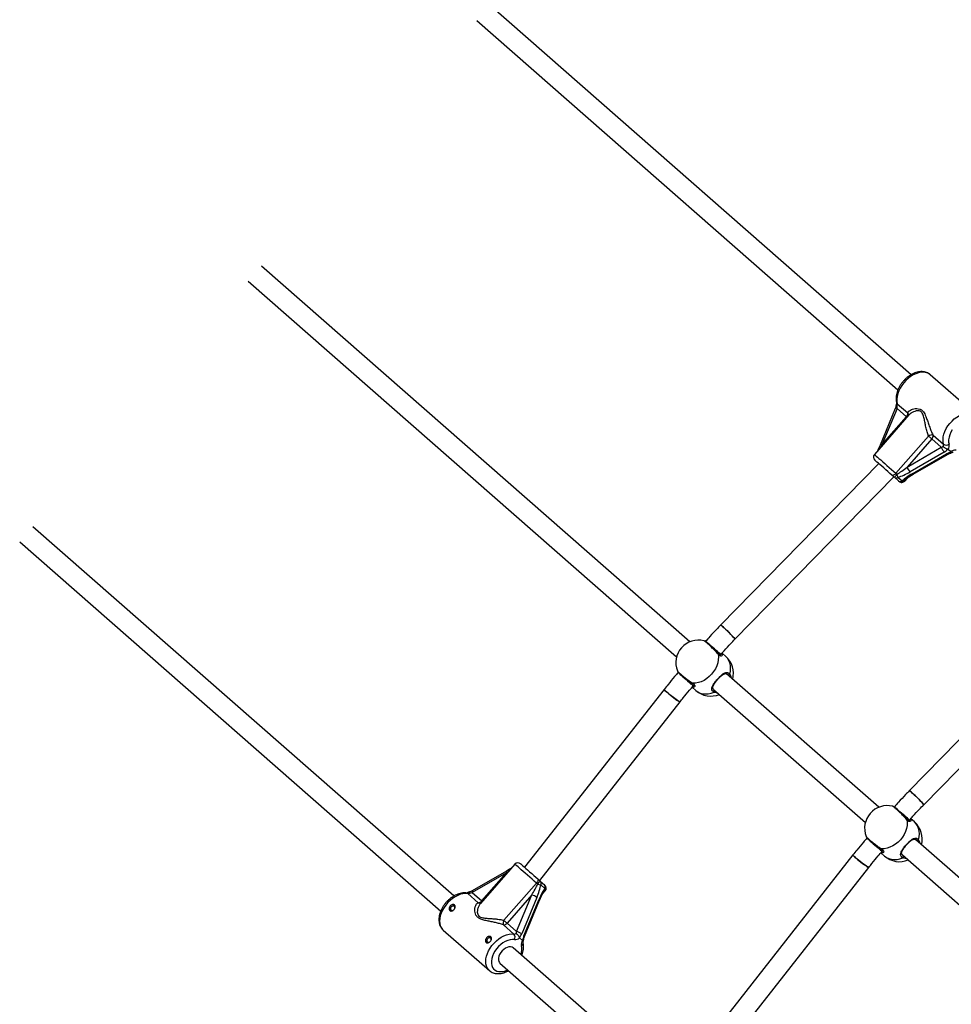
# Model space of a CAD drawing. Units: millimetres. Extents: x 369 to 11387, y 260 to 17235.
# Drawn here: x 6323 to 7062, y 12236 to 13017 of the extents above; entities that cross this region are included whole.
import ezdxf

# ---------------------------------------------------------------- set-up
doc = ezdxf.new("R2010")
doc.units = ezdxf.units.MM
doc.header["$LTSCALE"] = 100

msp = doc.modelspace()

# ---------------------------------------------------------------- linework, layer by layer
at = {"color": 7, "linetype": 'Continuous', "lineweight": 25}
for p, q in [((7030.59, 12735.61), (6696.66, 13028.52)), ((6686.11, 13016.49), (7020.04, 12723.58)), ((6855.08, 12523.76), (6515.32, 12821.78)), ((6504.77, 12809.75), (6844.53, 12511.73)), ((7082.39, 12703.48), (7045.76, 12735.6)), ((7017.92, 12708.71), (7005.92, 12679.77)), ((7019.33, 12708.84), (7007.33, 12679.9)), ((7026.9, 12702.2), (7019.33, 12708.84)), ((7019.58, 12712.54), (7027.89, 12705.25)), ((7028.82, 12703.62), (7001.4, 12672.35)), ((7007.33, 12679.9), (7026.9, 12702.2)), ((7018.46, 12657.39), (7044.34, 12686.9)), ((7046.89, 12684.66), (7027.33, 12662.36)), ((7054.46, 12678.02), (7046.89, 12684.66)), ((7047.89, 12687.71), (7056.21, 12680.42)), ((7027.33, 12662.36), (7054.46, 12678.02)), ((7062.03, 12674.39), (7059.89, 12676.27)), ((7056.84, 12674.22), (7029.71, 12658.55)), ((7031.45, 12657.02), (7058.58, 12672.69)), ((7032.22, 12656.71), (7059.35, 12672.37)), ((7004.8, 12665.11), (6879.34, 12536.92)), ((6890.77, 12525.73), (7016.85, 12654.55)), ((7020.52, 12651.33), (7017.22, 12654.22)), ((7020.16, 12654.17), (7023.46, 12651.28)), ((7025.46, 12651.25), (7027.55, 12653.64)), ((7024.84, 12651.42), (7024.82, 12651.4)), ((6667.92, 12322.12), (6333.98, 12615.04)), ((6323.43, 12603.01), (6657.37, 12310.09)), ((7154.53, 12533.78), (7029.07, 12405.58)), ((6867.52, 12524.17), (6867.25, 12523.86)), ((7040.5, 12394.39), (7166.58, 12523.21)), ((6877.34, 12514.19), (6876.6, 12515.03)), ((6879, 12512.98), (6879.55, 12513.62)), ((6883.46, 12512.17), (6880.54, 12514.73)), ((6845.96, 12499.58), (6845.74, 12499.34)), ((7004.81, 12392.42), (6884.2, 12498.21)), ((6884.42, 12497.92), (6884.31, 12498.02)), ((6857.77, 12488.79), (6858.35, 12489.44)), ((6834.64, 12485.96), (6723.89, 12344.86)), ((6856.8, 12487.66), (6859.72, 12485.1)), ((6857.67, 12487.72), (6857.08, 12487.98)), ((6873.71, 12486.13), (6873.87, 12485.99)), ((6873.87, 12486.1), (6873.98, 12486.01)), ((6873.89, 12485.97), (6994.26, 12380.39)), ((6735.94, 12334.29), (6847.23, 12476.08)), ((7017.26, 12392.83), (7016.98, 12392.52)), ((7027.07, 12382.86), (7026.33, 12383.69)), ((7028.73, 12381.64), (7029.28, 12382.28)), ((7033.19, 12380.83), (7030.27, 12383.39)), ((6995.69, 12368.25), (6995.48, 12368)), ((7154.54, 12261.08), (7033.93, 12366.87)), ((7034.16, 12366.58), (7034.04, 12366.69)), ((7006.53, 12356.32), (7009.45, 12353.77)), ((7007.4, 12356.39), (7006.81, 12356.64)), ((7007.5, 12357.45), (7008.08, 12358.11)), ((6984.37, 12354.62), (6873.62, 12213.52)), ((7023.44, 12354.79), (7023.6, 12354.65)), ((7023.6, 12354.76), (7023.72, 12354.67)), ((7023.63, 12354.63), (7143.99, 12249.06)), ((6709.51, 12341.83), (6682.38, 12326.17)), ((6709.56, 12340.42), (6682.43, 12324.75)), ((6716.27, 12347.29), (6688.86, 12316.04)), ((6690, 12318.12), (6709.56, 12340.42)), ((6885.67, 12202.95), (6996.96, 12344.74)), ((6707.44, 12302.82), (6733.33, 12332.32)), ((6736.31, 12333.96), (6739.61, 12331.07)), ((6682.43, 12324.75), (6690, 12318.12)), ((6740.04, 12328.16), (6736.74, 12331.05)), ((6738.23, 12323.8), (6740.32, 12326.19)), ((6740.08, 12326.77), (6740.1, 12326.8)), ((6687.11, 12316.73), (6678.79, 12324.02)), ((6729.56, 12322.88), (6710, 12300.58)), ((6717.56, 12293.94), (6729.56, 12322.88)), ((6733.64, 12321.02), (6721.65, 12292.08)), ((6723.39, 12290.56), (6735.38, 12319.49)), ((6723.8, 12289.83), (6735.8, 12318.77)), ((6659.34, 12295.06), (6695.97, 12262.94)), ((6715.42, 12291.9), (6707.1, 12299.19)), ((6710, 12300.58), (6717.56, 12293.94)), ((6720.01, 12288.79), (6722.15, 12286.91)), ((6817.65, 12190.78), (6714.95, 12280.87)), ((6704.4, 12268.84), (6807.1, 12178.76))]:
    msp.add_line(p, q, dxfattribs=at)
at = {"color": 8, "linetype": 'Continuous', "lineweight": 25}
for p, q in [((6877.46, 12513.91), (6876.62, 12514.82)), ((7027.19, 12382.57), (7026.36, 12383.49))]:
    msp.add_line(p, q, dxfattribs=at)
at = {"color": 8, "linetype": 'Continuous', "lineweight": 25, "flags": 128}
for points in [[(7045.76, 12735.6), (7045.12, 12736.11), (7043.67, 12736.9), (7042.03, 12737.41), (7040.23, 12737.6), (7038.31, 12737.5), (7036.3, 12737.08), (7034.24, 12736.37), (7032.17, 12735.38), (7030.14, 12734.12), (7028.18, 12732.63), (7026.33, 12730.93), (7024.63, 12729.05), (7023.12, 12727.03), (7021.82, 12724.92), (7020.76, 12722.75), (7019.96, 12720.56), (7019.43, 12718.41), (7019.19, 12716.33), (7019.24, 12714.36), (7019.58, 12712.54)], [(7019.33, 12708.84), (7018.86, 12708.91), (7018.48, 12708.93), (7018.18, 12708.89), (7017.99, 12708.8), (7017.92, 12708.71)], [(7026.9, 12702.2), (7027.14, 12701.99), (7027.28, 12701.86)], [(7056.21, 12680.42), (7055.87, 12682.23), (7055.82, 12684.2), (7056.06, 12686.28), (7056.58, 12688.44), (7057.39, 12690.62), (7058.45, 12692.79), (7059.75, 12694.9), (7061.26, 12696.92), (7062.96, 12698.8), (7064.8, 12700.5), (7066.76, 12702), (7068.8, 12703.25), (7070.86, 12704.24), (7072.92, 12704.96), (7074.94, 12705.37), (7076.86, 12705.48), (7078.66, 12705.28), (7080.3, 12704.78), (7081.74, 12703.98), (7082.43, 12703.44)], [(7063.15, 12691.87), (7062.04, 12689.91), (7061.18, 12687.91), (7060.59, 12685.92), (7060.3, 12683.99), (7060.3, 12682.17), (7060.59, 12680.5), (7060.59, 12680.5)], [(7007.33, 12679.9), (7006.87, 12679.97), (7006.48, 12679.99), (7006.18, 12679.95), (7005.99, 12679.86), (7005.93, 12679.77)], [(7001.4, 12672.35), (7001.41, 12672.34), (7001.63, 12672.16), (7002.11, 12671.73), (7002.85, 12671.08), (7003.83, 12670.22), (7005.03, 12669.17), (7006.41, 12667.96), (7007.96, 12666.6), (7009.63, 12665.14), (7011.38, 12663.6), (7013.18, 12662.02), (7014.99, 12660.43), (7016.76, 12658.88), (7018.46, 12657.39)], [(7058.58, 12672.69), (7058.86, 12672.47), (7059.1, 12672.36), (7059.3, 12672.35), (7059.34, 12672.37)], [(7031.45, 12657.02), (7031.73, 12656.81), (7031.98, 12656.69), (7032.17, 12656.68), (7032.22, 12656.71)], [(7025.06, 12651.6), (7025.39, 12651.31), (7025.46, 12651.25)], [(6877.34, 12514.2), (6877.41, 12514.08), (6877.46, 12513.91)], [(6886.62, 12497.94), (6887.15, 12500.32), (6887.35, 12502.66), (6887.2, 12504.91), (6886.73, 12507.04), (6885.94, 12508.98), (6884.84, 12510.7), (6883.46, 12512.17)], [(6857.21, 12490.82), (6857.03, 12490.84), (6856.9, 12490.9)], [(6859.72, 12485.1), (6861.35, 12483.92), (6863.2, 12483.06), (6865.23, 12482.52), (6867.4, 12482.33), (6869.65, 12482.49), (6871.95, 12482.98), (6874.23, 12483.82)], [(7027.07, 12382.86), (7027.15, 12382.75), (7027.19, 12382.57)], [(7036.36, 12366.61), (7036.88, 12368.98), (7037.08, 12371.32), (7036.94, 12373.58), (7036.46, 12375.7), (7035.67, 12377.64), (7034.57, 12379.36), (7033.19, 12380.83)], [(7006.94, 12359.49), (7006.76, 12359.51), (7006.64, 12359.57)], [(7009.45, 12353.77), (7011.08, 12352.59), (7012.94, 12351.72), (7014.97, 12351.19), (7017.13, 12350.99), (7019.38, 12351.15), (7021.68, 12351.65), (7023.97, 12352.48)], [(6709.51, 12341.83), (6709.43, 12341.76), (6709.36, 12341.55), (6709.36, 12341.26), (6709.43, 12340.87), (6709.56, 12340.42)], [(6733.33, 12332.32), (6731.63, 12333.81), (6729.86, 12335.37), (6728.05, 12336.95), (6726.25, 12338.53), (6724.49, 12340.07), (6722.83, 12341.54), (6721.28, 12342.89), (6719.89, 12344.11), (6718.7, 12345.16), (6717.72, 12346.01), (6716.98, 12346.66), (6716.5, 12347.09), (6716.28, 12347.28), (6716.27, 12347.29)], [(6682.38, 12326.17), (6682.3, 12326.09), (6682.23, 12325.89), (6682.23, 12325.59), (6682.3, 12325.21), (6682.43, 12324.75)], [(6740.32, 12326.19), (6740.26, 12326.25), (6739.93, 12326.53)], [(6678.79, 12324.02), (6676.95, 12324.13), (6674.99, 12323.92), (6672.96, 12323.41), (6670.89, 12322.61), (6668.83, 12321.53), (6666.82, 12320.19), (6664.89, 12318.62), (6663.09, 12316.86), (6661.45, 12314.93), (6660, 12312.88), (6658.77, 12310.75), (6657.79, 12308.57), (6657.08, 12306.39), (6656.64, 12304.25), (6656.49, 12302.2), (6656.64, 12300.28), (6657.07, 12298.52), (6657.78, 12296.96), (6658.76, 12295.63), (6659.34, 12295.06)], [(6690.39, 12317.78), (6690.24, 12317.9), (6690, 12318.12)], [(6735.8, 12318.77), (6735.82, 12318.83), (6735.78, 12319.01), (6735.64, 12319.24), (6735.38, 12319.49)], [(6695.92, 12262.98), (6695.38, 12263.51), (6694.41, 12264.84), (6693.7, 12266.39), (6693.26, 12268.15), (6693.12, 12270.08), (6693.27, 12272.13), (6693.7, 12274.26), (6694.42, 12276.44), (6695.4, 12278.62), (6696.63, 12280.76), (6698.07, 12282.81), (6699.71, 12284.73), (6701.52, 12286.5), (6703.44, 12288.06), (6705.46, 12289.4), (6707.52, 12290.48), (6709.58, 12291.28), (6711.62, 12291.79), (6713.57, 12292), (6715.42, 12291.9)], [(6715.91, 12287.54), (6714.22, 12287.61), (6712.41, 12287.38), (6710.53, 12286.83), (6708.64, 12285.99), (6706.77, 12284.88), (6704.97, 12283.52), (6703.29, 12281.95), (6701.76, 12280.2), (6700.43, 12278.33), (6699.33, 12276.37), (6698.47, 12274.37), (6697.9, 12272.38), (6697.61, 12270.45), (6697.62, 12268.63), (6697.93, 12266.97), (6698.52, 12265.49), (6699.39, 12264.25), (6700.51, 12263.27), (6701.86, 12262.57), (6703.39, 12262.17), (6705.08, 12262.09), (6706.89, 12262.31), (6708.76, 12262.85), (6710.42, 12263.56)], [(6723.8, 12289.83), (6723.82, 12289.89), (6723.79, 12290.07), (6723.64, 12290.3), (6723.39, 12290.56)]]:
    msp.add_lwpolyline(points, dxfattribs=at)
at = {"color": 7, "linetype": 'Continuous', "lineweight": 25, "flags": 128}
for points in [[(7044.34, 12686.9), (7044.66, 12686.62), (7044.99, 12686.33), (7045.33, 12686.03), (7045.67, 12685.74), (7046, 12685.45), (7046.32, 12685.17), (7046.62, 12684.9), (7046.89, 12684.66)], [(7015.34, 12655.87), (7013.77, 12657.25), (7012.12, 12658.69), (7010.45, 12660.16), (7008.81, 12661.6), (7007.24, 12662.97), (7005.8, 12664.24), (7004.52, 12665.36), (7003.44, 12666.31), (7002.6, 12667.04), (7002.03, 12667.55), (7001.74, 12667.8), (7001.7, 12667.84)], [(7018.46, 12657.39), (7018.03, 12656.94), (7017.57, 12656.54), (7017.12, 12656.2), (7016.67, 12655.95), (7016.26, 12655.78), (7015.89, 12655.71), (7015.58, 12655.74), (7015.34, 12655.87)], [(7017.22, 12654.22), (7016.98, 12654.43), (7016.74, 12654.64), (7016.5, 12654.85), (7016.26, 12655.06), (7016.03, 12655.27), (7015.79, 12655.47), (7015.57, 12655.67), (7015.34, 12655.87)], [(7018.46, 12657.39), (7018.57, 12657.29), (7018.68, 12657.19), (7018.8, 12657.09), (7018.92, 12656.99), (7019.04, 12656.89), (7019.16, 12656.78), (7019.28, 12656.67), (7019.4, 12656.57)], [(7020.94, 12650.96), (7020.91, 12650.99), (7020.63, 12651.24)], [(6881.65, 12535.21), (6880.74, 12535.99), (6880.03, 12536.55), (6879.56, 12536.86), (6879.34, 12536.92), (6879.34, 12536.92)], [(6879.34, 12536.92), (6879.41, 12536.92), (6879.76, 12536.74), (6880.36, 12536.3), (6881.17, 12535.62), (6882.17, 12534.75), (6883.3, 12533.72), (6884.51, 12532.57), (6885.75, 12531.37), (6886.96, 12530.16), (6888.07, 12529.01), (6889.05, 12527.96), (6889.84, 12527.08), (6890.41, 12526.39), (6890.72, 12525.93), (6890.77, 12525.73)], [(6890.77, 12525.73), (6890.78, 12525.79), (6890.6, 12526.13), (6890.15, 12526.7), (6889.47, 12527.5), (6888.58, 12528.47), (6887.53, 12529.57), (6886.36, 12530.76), (6885.13, 12531.97), (6883.9, 12533.15), (6882.72, 12534.25), (6881.65, 12535.21)], [(6869.67, 12522.28), (6868.77, 12523.07), (6868.09, 12523.67), (6867.67, 12524.04), (6867.52, 12524.17), (6867.52, 12524.17)], [(6867.52, 12524.17), (6867.56, 12524.13), (6867.85, 12523.88), (6868.4, 12523.4), (6869.2, 12522.7), (6870.19, 12521.83), (6871.35, 12520.81), (6872.6, 12519.71), (6873.9, 12518.57), (6875.18, 12517.45), (6876.39, 12516.39), (6877.46, 12515.45), (6878.35, 12514.67), (6879.01, 12514.09), (6879.42, 12513.73), (6879.55, 12513.62)], [(6879.55, 12513.62), (6879.52, 12513.64), (6879.25, 12513.88), (6878.71, 12514.36), (6877.93, 12515.04), (6876.94, 12515.91), (6875.8, 12516.91), (6874.55, 12518.01), (6873.25, 12519.15), (6871.96, 12520.27), (6870.75, 12521.33), (6869.67, 12522.28)], [(6877.46, 12513.91), (6877.68, 12511.68), (6877.56, 12509.36), (6877.11, 12506.98), (6876.34, 12504.61), (6875.27, 12502.3), (6873.9, 12500.08), (6872.29, 12498.02), (6870.45, 12496.15), (6868.43, 12494.51), (6866.28, 12493.14), (6864.03, 12492.07), (6861.74, 12491.31), (6859.45, 12490.9), (6857.21, 12490.82)], [(6847.89, 12497.45), (6846.99, 12498.24), (6846.31, 12498.83), (6845.89, 12499.21), (6845.74, 12499.34), (6845.74, 12499.34)], [(6845.74, 12499.34), (6845.78, 12499.3), (6846.07, 12499.05), (6846.62, 12498.56), (6847.42, 12497.87), (6848.41, 12496.99), (6849.56, 12495.98), (6850.82, 12494.88), (6852.12, 12493.74), (6853.4, 12492.62), (6854.61, 12491.56), (6855.68, 12490.62), (6856.57, 12489.84), (6857.23, 12489.26), (6857.64, 12488.9), (6857.77, 12488.79)], [(6857.77, 12488.79), (6857.74, 12488.81), (6857.47, 12489.05), (6856.93, 12489.52), (6856.15, 12490.21), (6855.16, 12491.07), (6854.02, 12492.08), (6852.77, 12493.18), (6851.47, 12494.31), (6850.18, 12495.44), (6848.97, 12496.5), (6847.89, 12497.45)], [(6836.64, 12483.89), (6835.75, 12484.69), (6835.1, 12485.32), (6834.72, 12485.75), (6834.64, 12485.96), (6834.64, 12485.96)], [(6834.64, 12485.96), (6834.65, 12485.88), (6834.88, 12485.56), (6835.39, 12485.03), (6836.16, 12484.31), (6837.16, 12483.44), (6838.33, 12482.45), (6839.63, 12481.4), (6840.98, 12480.33), (6842.34, 12479.29), (6843.62, 12478.33), (6844.79, 12477.5), (6845.77, 12476.83), (6846.52, 12476.36), (6847.02, 12476.11), (6847.23, 12476.08)], [(6847.23, 12476.08), (6847.16, 12476.07), (6846.81, 12476.21), (6846.18, 12476.57), (6845.3, 12477.14), (6844.22, 12477.9), (6842.99, 12478.79), (6841.66, 12479.8), (6840.3, 12480.86), (6838.97, 12481.93), (6837.73, 12482.95), (6836.64, 12483.89)], [(7029.07, 12405.58), (7029.15, 12405.59), (7029.49, 12405.4), (7030.09, 12404.96), (7030.9, 12404.29), (7031.9, 12403.41), (7033.03, 12402.38), (7034.24, 12401.23), (7035.48, 12400.03), (7036.69, 12398.82), (7037.81, 12397.67), (7038.78, 12396.63), (7039.57, 12395.74), (7040.14, 12395.05), (7040.45, 12394.59), (7040.5, 12394.39)], [(7031.38, 12403.87), (7030.47, 12404.65), (7029.76, 12405.21), (7029.29, 12405.52), (7029.07, 12405.58), (7029.07, 12405.58)], [(7040.5, 12394.39), (7040.51, 12394.46), (7040.33, 12394.79), (7039.89, 12395.37), (7039.2, 12396.16), (7038.32, 12397.13), (7037.26, 12398.24), (7036.09, 12399.42), (7034.86, 12400.63), (7033.63, 12401.82), (7032.45, 12402.91), (7031.38, 12403.87)], [(7019.4, 12390.95), (7018.5, 12391.73), (7017.83, 12392.33), (7017.41, 12392.7), (7017.26, 12392.83), (7017.26, 12392.83)], [(7017.26, 12392.83), (7017.3, 12392.8), (7017.58, 12392.54), (7018.14, 12392.06), (7018.93, 12391.36), (7019.93, 12390.49), (7021.08, 12389.48), (7022.33, 12388.38), (7023.63, 12387.24), (7024.91, 12386.11), (7026.12, 12385.06), (7027.19, 12384.12), (7028.08, 12383.34), (7028.74, 12382.75), (7029.15, 12382.4), (7029.28, 12382.28)], [(7029.28, 12382.28), (7029.25, 12382.31), (7028.98, 12382.55), (7028.44, 12383.02), (7027.66, 12383.7), (7026.68, 12384.57), (7025.53, 12385.57), (7024.28, 12386.67), (7022.98, 12387.81), (7021.7, 12388.94), (7020.49, 12390), (7019.4, 12390.95)], [(7027.19, 12382.57), (7027.41, 12380.34), (7027.29, 12378.02), (7026.85, 12375.65), (7026.08, 12373.28), (7025, 12370.96), (7023.64, 12368.75), (7022.02, 12366.68), (7020.18, 12364.81), (7018.17, 12363.17), (7016.01, 12361.8), (7013.76, 12360.73), (7011.47, 12359.98), (7009.18, 12359.56), (7006.94, 12359.49)], [(6997.62, 12366.11), (6996.72, 12366.9), (6996.05, 12367.5), (6995.62, 12367.87), (6995.48, 12368), (6995.48, 12368)], [(6995.48, 12368), (6995.51, 12367.96), (6995.8, 12367.71), (6996.36, 12367.23), (6997.15, 12366.53), (6998.14, 12365.66), (6999.3, 12364.65), (7000.55, 12363.55), (7001.85, 12362.41), (7003.13, 12361.28), (7004.34, 12360.22), (7005.41, 12359.28), (7006.3, 12358.5), (7006.96, 12357.92), (7007.37, 12357.56), (7007.5, 12357.45)], [(7007.5, 12357.45), (7007.47, 12357.48), (7007.2, 12357.71), (7006.66, 12358.19), (7005.88, 12358.87), (7004.89, 12359.74), (7003.75, 12360.74), (7002.5, 12361.84), (7001.2, 12362.98), (6999.92, 12364.1), (6998.7, 12365.17), (6997.62, 12366.11)], [(6986.37, 12352.55), (6985.48, 12353.36), (6984.83, 12353.99), (6984.46, 12354.41), (6984.37, 12354.62), (6984.37, 12354.62)], [(6984.37, 12354.62), (6984.38, 12354.55), (6984.61, 12354.23), (6985.12, 12353.69), (6985.9, 12352.97), (6986.89, 12352.1), (6988.06, 12351.11), (6989.36, 12350.06), (6990.71, 12348.99), (6992.07, 12347.95), (6993.36, 12346.99), (6994.52, 12346.16), (6995.5, 12345.49), (6996.26, 12345.02), (6996.75, 12344.77), (6996.96, 12344.74)], [(6996.96, 12344.74), (6996.89, 12344.73), (6996.54, 12344.87), (6995.91, 12345.23), (6995.03, 12345.8), (6993.96, 12346.56), (6992.72, 12347.46), (6991.4, 12348.46), (6990.03, 12349.52), (6988.7, 12350.59), (6987.46, 12351.62), (6986.37, 12352.55)], [(6720.78, 12347.58), (6720.82, 12347.55), (6721.12, 12347.29), (6721.69, 12346.78), (6722.53, 12346.05), (6723.6, 12345.11), (6724.88, 12343.99), (6726.33, 12342.72), (6727.9, 12341.34), (6729.54, 12339.9), (6731.21, 12338.43), (6732.86, 12336.99), (6734.43, 12335.61)], [(6734.43, 12335.61), (6734.59, 12335.39), (6734.65, 12335.09), (6734.63, 12334.72), (6734.52, 12334.28), (6734.33, 12333.81), (6734.06, 12333.31), (6733.72, 12332.81), (6733.33, 12332.32)], [(6734.43, 12335.61), (6734.65, 12335.42), (6734.88, 12335.22), (6735.11, 12335.01), (6735.35, 12334.81), (6735.59, 12334.6), (6735.83, 12334.39), (6736.07, 12334.17), (6736.31, 12333.96)], [(6739.71, 12330.98), (6740, 12330.73), (6740.03, 12330.7)], [(6710, 12300.58), (6709.72, 12300.82), (6709.42, 12301.08), (6709.1, 12301.36), (6708.77, 12301.65), (6708.43, 12301.95), (6708.09, 12302.25), (6707.76, 12302.54), (6707.44, 12302.82)], [(6714.95, 12280.87), (6714, 12281.45), (6712.84, 12281.73), (6711.54, 12281.69), (6710.15, 12281.33), (6708.73, 12280.66), (6707.37, 12279.73), (6706.1, 12278.56), (6705.01, 12277.22), (6704.13, 12275.78), (6703.52, 12274.28), (6703.19, 12272.82), (6703.17, 12271.45), (6703.45, 12270.23), (6704.02, 12269.24), (6704.4, 12268.84)]]:
    msp.add_lwpolyline(points, dxfattribs=at)
at = {"color": 8, "linetype": 'Continuous', "lineweight": 25}
for centre, radius, start, end in [((7020.69, 12713.85), 1.71, 196.07012, 229.71857), ((7025.8, 12703.48), 2.75, 356.21251, 40.26315), ((7024.03, 12652.59), 1.42, 246.37038, 303.65234), ((6885.44, 12498.48), 1.3, 267.02906, 335.71851), ((6873.58, 12484.91), 1.27, 301.05175, 11.18257), ((7035.18, 12367.14), 1.29, 266.98289, 335.76467), ((7023.31, 12353.57), 1.27, 301.08178, 11.16766), ((6677.65, 12322.77), 1.7, 47.65942, 81.53013), ((6738.82, 12327.43), 1.42, 333.79207, 31.17486), ((6688.59, 12319.04), 2.74, 237.20273, 281.31183), ((6709.53, 12279.92), 12.24, 339.28011, 13.07871), ((6720.35, 12284.78), 2.37, 297.60306, 9.28888)]:
    msp.add_arc(centre, radius, start, end, dxfattribs=at)
at = {"color": 7, "linetype": 'Continuous', "lineweight": 25}
for centre, radius, start, end in [((7016.86, 12711.94), 2.79, 334.65662, 12.49604), ((7024.4, 12704.7), 3.54, 314.89605, 8.88554), ((7047.13, 12682.87), 4.9, 81.05158, 124.70594), ((7044.4, 12687.17), 3.54, 314.89605, 8.88554), ((7063.98, 12681.32), 10.07, 199.08901, 224.84048), ((7053.49, 12679.81), 2.79, 334.65662, 12.49604), ((7058.34, 12683.58), 3.82, 235.91071, 306.10689), ((7054.76, 12679.3), 5.96, 329.44242, 11.61826), ((7003.81, 12670.24), 3.2, 138.74453, 228.74453), ((7065.7, 12669.7), 5.96, 85.88549, 128.02944), ((7036.85, 12665.65), 10.07, 199.08901, 224.84048), ((6996.4, 12675.68), 29.91, 314.12879, 320.26527), ((7018.73, 12656.25), 2.53, 233.52186, 304.67589), ((6880.11, 12610.74), 146.63, 17.22898, 18.21152), ((7022.63, 12653.73), 3.2, 228.74453, 313.77297), ((7022.02, 12653.36), 2.53, 233.49219, 304.68698), ((7028.49, 12660.34), 12.03, 228.51573, 229.18555), ((7022.66, 12653.64), 3.15, 229.7129, 319.68698), ((7023.05, 12653.36), 3.2, 228.74453, 318.74453), ((6861.92, 12507.11), 18, 76.33154, 138.74453), ((6861.92, 12507.11), 18, 138.74453, 200.89511), ((6871.59, 12498.63), 18, 345.13233, 48.74453), ((6871.59, 12498.63), 18, 228.74453, 292.35673), ((7011.66, 12375.77), 18, 138.74453, 200.89511), ((7011.66, 12375.77), 18, 76.33154, 138.74453), ((7021.32, 12367.3), 18, 345.13233, 48.74453), ((6718.67, 12345.18), 3.2, 48.74453, 138.74453), ((7021.32, 12367.3), 18, 228.74453, 292.35673), ((6505.6, 12071.68), 346.12, 48.64887, 48.85611), ((6712.4, 12351.74), 29.79, 317.21408, 323.37365), ((6734.49, 12332.21), 2.53, 332.80447, 43.97596), ((6679.03, 12326.81), 2.79, 265.02039, 302.79545), ((6763.58, 12486.73), 157.97, 259.30818, 260.22013), ((6737.5, 12328.67), 3.2, 323.7161, 48.74453), ((6737.79, 12329.32), 2.53, 332.78982, 44.0117), ((6735.31, 12326.05), 6.61, 48.24127, 49.46001), ((6737.6, 12328.65), 3.15, 317.80659, 47.76805), ((6737.92, 12328.3), 3.2, 318.74453, 48.74453), ((6687.19, 12320.26), 3.53, 268.5855, 322.61791), ((6727.54, 12313.02), 10.06, 52.63384, 78.41177), ((6711.8, 12300.58), 4.9, 152.81081, 196.41451), ((6707.19, 12302.73), 3.54, 268.60626, 322.5898), ((6715.54, 12284.08), 10.07, 52.63928, 78.40633), ((6715.66, 12294.68), 2.79, 265.02473, 302.80578), ((6712.56, 12289.37), 3.81, 331.36957, 41.58518), ((6716.34, 12293.48), 5.96, 265.8815, 308.03344), ((6727.28, 12283.89), 5.96, 149.44483, 191.61586)]:
    msp.add_arc(centre, radius, start, end, dxfattribs=at)
for centre, major_axis, ratio, start_param, end_param in [((7017.78, 12710.19), (-0.08, 4.07), 0.397197, 4.365128, 4.841583), ((7052.91, 12679.38), (4.05, 0.45), 0.397197, 5.05965, 5.536106), ((7053.74, 12676.93), (6.48, 2.51), 0.545961, 4.990386, 5.556018), ((7061.67, 12669.98), (6.48, 2.51), 0.545961, 1.283162, 1.848793), ((7025.78, 12663.72), (11.41, 9.21), 0.138286, 4.011177, 4.736314), ((7026.61, 12661.26), (13.44, 7.35), 0.25327, 4.079595, 4.804733), ((7034.54, 12654.31), (13.44, 7.35), 0.25327, 1.66314, 2.388277), ((6680.89, 12326.11), (4.05, 0.45), 0.397197, 4.583195, 5.05965), ((6728.01, 12324.24), (7.65, 12.51), 0.138286, 4.688464, 5.413601), ((6730.55, 12323.73), (5.53, 14.29), 0.25327, 4.620045, 5.345183), ((6738.48, 12316.78), (5.53, 14.29), 0.25327, 0.753315, 1.478453), ((6716.02, 12295.3), (-0.08, 4.07), 0.397197, 3.888672, 4.365128), ((6718.56, 12294.79), (1.64, 6.75), 0.545961, 3.86876, 4.434392), ((6726.48, 12287.84), (1.64, 6.75), 0.545961, 1.292799, 1.858431)]:
    msp.add_ellipse(centre, major_axis=major_axis, ratio=ratio, start_param=start_param, end_param=end_param, dxfattribs=at)
at = {"color": 8, "linetype": 'Continuous', "lineweight": 25}
for centre, major_axis, start_param, end_param in [((7005.79, 12681.25), (7.65, 12.51), 4.454042, 4.688464), ((6708.02, 12341.78), (11.41, 9.21), 4.736314, 4.970736)]:
    msp.add_ellipse(centre, major_axis=major_axis, ratio=0.138286, start_param=start_param, end_param=end_param, dxfattribs=at)
at = {"color": 7, "linetype": 'Continuous', "lineweight": 25}
for points, knots in [([(7045.67, 12735.63), (7045.46, 12735.82), (7044.83, 12736.39), (7043.57, 12737.08), (7041.94, 12737.7), (7040.18, 12738.02), (7038.32, 12738.08), (7036.37, 12737.85), (7034.36, 12737.35), (7032.34, 12736.57), (7030.34, 12735.53), (7028.41, 12734.25), (7026.57, 12732.76), (7024.86, 12731.09), (7023.3, 12729.27), (7021.93, 12727.31), (7020.75, 12725.27), (7019.81, 12723.15), (7019.11, 12721.01), (7018.68, 12718.86), (7018.54, 12716.75), (7018.67, 12714.91), (7018.93, 12713.82), (7019.04, 12713.38)], [0, 0, 0, 0, 0.0224252, 0.0681834, 0.113942, 0.160308, 0.207703, 0.2562556, 0.3057897, 0.3559663, 0.4064341, 0.4569224, 0.5073433, 0.5577162, 0.6080806, 0.6585177, 0.7090739, 0.7598272, 0.8108232, 0.8620722, 0.9134367, 0.9645498, 1, 1, 1, 1]), ([(7018.59, 12711.54), (7018.58, 12711.35), (7018.52, 12710.78), (7018.32, 12709.79), (7018.06, 12709.07), (7017.92, 12708.71)], [0, 0, 0, 0, 0.195767, 0.590986, 1, 1, 1, 1]), ([(7019.38, 12710.75), (7019.37, 12710.75), (7019.33, 12710.77), (7019.07, 12710.92), (7018.73, 12711.17), (7018.53, 12711.42), (7018.62, 12711.51), (7018.65, 12711.53)], [0, 0, 0, 0, 0.005588, 0.071063, 0.473795, 0.866427, 1, 1, 1, 1]), ([(7019.04, 12713.38), (7019.05, 12713.35), (7019.06, 12713.29), (7019.08, 12712.95), (7018.95, 12712.32), (7018.74, 12711.79), (7018.59, 12711.51), (7018.57, 12711.48)], [0, 0, 0, 0, 0.147521, 0.42937, 0.700752, 0.967033, 1, 1, 1, 1]), ([(7027.89, 12705.25), (7027.98, 12705.5), (7028.22, 12706.15), (7029.15, 12707.07), (7030.69, 12707.94), (7032.66, 12708.56), (7034.93, 12708.8), (7037.22, 12708.51), (7039.04, 12707.52), (7040.35, 12706.11), (7041.33, 12704.5), (7042.35, 12702.17), (7043.4, 12699.22), (7044.58, 12695.67), (7045.9, 12692.09), (7047.03, 12689.41), (7047.73, 12688.02), (7047.89, 12687.71)], [0, 0, 0, 0, 0.044028, 0.118867, 0.193832, 0.273364, 0.352852, 0.430717, 0.496437, 0.539682, 0.590517, 0.641496, 0.724134, 0.806828, 0.891404, 0.975769, 1, 1, 1, 1]), ([(7005.92, 12679.77), (7005.47, 12678.69), (7004.73, 12676.96), (7003.83, 12675.35), (7003.49, 12674.74)], [0, 0, 0, 0, 0.6206839, 1, 1, 1, 1]), ([(7059.49, 12676.45), (7059.19, 12676.53), (7058.6, 12676.68), (7057.64, 12677.17), (7056.77, 12677.79), (7056.26, 12678.3), (7056.04, 12678.58), (7056.01, 12678.62), (7056, 12678.62)], [0, 0, 0, 0, 0.237397, 0.474858, 0.712839, 0.956917, 0.996587, 1, 1, 1, 1]), ([(7059.89, 12676.27), (7059.81, 12676.32), (7059.7, 12676.4), (7059.54, 12676.44), (7059.49, 12676.45)], [0, 0, 0, 0, 0.713399, 1, 1, 1, 1]), ([(7059.35, 12672.37), (7059.51, 12672.46), (7060.02, 12672.74), (7060.94, 12673.13), (7061.69, 12673.32), (7062.06, 12673.41)], [0, 0, 0, 0, 0.205695, 0.60981, 1, 1, 1, 1]), ([(7062.19, 12674.08), (7062.2, 12673.89), (7062.21, 12673.52), (7062.07, 12673.44), (7062, 12673.41)], [0, 0, 0, 0, 0.516889, 1, 1, 1, 1]), ([(7062.01, 12673.38), (7062.13, 12673.46), (7062.5, 12673.71), (7063.09, 12673.98), (7063.61, 12674.1), (7063.79, 12674.1), (7063.83, 12674.09), (7063.83, 12674.09)], [0, 0, 0, 0, 0.1418192, 0.4229626, 0.7002873, 0.9676652, 1, 1, 1, 1]), ([(7062.19, 12674.08), (7062.17, 12674.16), (7062.14, 12674.28), (7062.05, 12674.37), (7062.03, 12674.39)], [0, 0, 0, 0, 0.713361, 1, 1, 1, 1]), ([(7024.82, 12651.4), (7025.45, 12651.96), (7026.84, 12653.2), (7029.33, 12654.97), (7031.23, 12656.11), (7032.22, 12656.71)], [0, 0, 0, 0, 0.286398, 0.627777, 1, 1, 1, 1]), ([(6879.34, 12536.92), (6878.34, 12535.89), (6875.47, 12532.93), (6871.52, 12528.68), (6868.63, 12525.41), (6867.52, 12524.17)], [0, 0, 0, 0, 0.246627, 0.712812, 1, 1, 1, 1]), ([(6876.62, 12514.82), (6876.29, 12515.19), (6875.35, 12516.24), (6873.39, 12518.24), (6871.09, 12520.49), (6868.94, 12522.46), (6867.28, 12523.86), (6866.31, 12524.59), (6866.19, 12524.55), (6866.16, 12524.54)], [0, 0, 0, 0, 0.094107, 0.264129, 0.433571, 0.60222, 0.770294, 0.938293, 1, 1, 1, 1]), ([(6879.55, 12513.62), (6880.45, 12514.63), (6883.07, 12517.59), (6886.81, 12521.64), (6889.69, 12524.61), (6890.77, 12525.73)], [0, 0, 0, 0, 0.246627, 0.717785, 1, 1, 1, 1]), ([(6879.01, 12512.95), (6879.02, 12512.95), (6879.04, 12512.97), (6878.89, 12512.95), (6878.51, 12513.13), (6877.97, 12513.52), (6877.56, 12513.96), (6877.35, 12514.19)], [0, 0, 0, 0, 0.033077, 0.278726, 0.532773, 0.761511, 1, 1, 1, 1]), ([(6880.28, 12514.44), (6880.39, 12514.31), (6880.51, 12514.17), (6880.51, 12514.07), (6880.52, 12514.06)], [0, 0, 0, 0, 0.908481, 1, 1, 1, 1]), ([(6845.74, 12499.34), (6844.8, 12498.26), (6842.09, 12495.14), (6838.38, 12490.68), (6835.67, 12487.26), (6834.64, 12485.96)], [0, 0, 0, 0, 0.246609, 0.71278, 1, 1, 1, 1]), ([(6845.11, 12500.69), (6845.13, 12500.65), (6845.2, 12500.47), (6845.39, 12500.21), (6845.74, 12499.79), (6846.37, 12499.16), (6847.22, 12498.38), (6848.27, 12497.47), (6849.44, 12496.49), (6850.72, 12495.46), (6852.06, 12494.41), (6853.41, 12493.38), (6854.74, 12492.41), (6855.93, 12491.56), (6856.6, 12491.11), (6856.91, 12490.91)], [0, 0, 0, 0, 0.015221, 0.060482, 0.142176, 0.22852, 0.319738, 0.40758, 0.494753, 0.58129, 0.668111, 0.754773, 0.84195, 0.929036, 1, 1, 1, 1]), ([(6874.23, 12483.82), (6873.73, 12484.16), (6872.71, 12484.85), (6872.29, 12486.32), (6872.68, 12488.1), (6873.91, 12490.28), (6875.78, 12492.75), (6877.85, 12495.12), (6879.85, 12497.11), (6881.78, 12498.67), (6883.53, 12499.5), (6884.74, 12499.42), (6885.75, 12498.96), (6886.24, 12498.39), (6886.62, 12497.94)], [0, 0, 0, 0, 0.081239, 0.16284, 0.249373, 0.349905, 0.453527, 0.546716, 0.633398, 0.723636, 0.822189, 0.901682, 0.922209, 1, 1, 1, 1]), ([(6873.84, 12486.05), (6873.76, 12486.12), (6873.49, 12486.35), (6873.3, 12486.77), (6873.19, 12487.35), (6873.32, 12488.14), (6873.67, 12489.07), (6874.25, 12490.15), (6875.03, 12491.32), (6875.95, 12492.53), (6876.95, 12493.73), (6878, 12494.89), (6879.05, 12495.94), (6880.08, 12496.87), (6881.07, 12497.63), (6881.98, 12498.18), (6882.77, 12498.47), (6883.42, 12498.51), (6883.9, 12498.41), (6884.23, 12498.14), (6884.35, 12498.05)], [0, 0, 0, 0, 0.0212218, 0.075776, 0.1379553, 0.1942101, 0.2545787, 0.3146438, 0.3754392, 0.4357589, 0.4951401, 0.5533434, 0.6115349, 0.669868, 0.7290822, 0.7883058, 0.8467016, 0.9046024, 0.9659671, 1, 1, 1, 1]), ([(6847.23, 12476.08), (6848.07, 12477.14), (6850.52, 12480.24), (6854.03, 12484.48), (6856.75, 12487.61), (6857.77, 12488.79)], [0, 0, 0, 0, 0.246597, 0.717757, 1, 1, 1, 1]), ([(6856.9, 12490.9), (6857, 12490.83), (6857.4, 12490.58), (6857.88, 12490.15), (6858.25, 12489.71), (6858.36, 12489.42), (6858.36, 12489.42), (6858.35, 12489.42)], [0, 0, 0, 0, 0.083299, 0.336028, 0.580916, 0.823969, 1, 1, 1, 1]), ([(7029.07, 12405.58), (7028.08, 12404.56), (7025.2, 12401.59), (7021.26, 12397.35), (7018.36, 12394.08), (7017.26, 12392.83)], [0, 0, 0, 0, 0.246627, 0.712812, 1, 1, 1, 1]), ([(7026.36, 12383.49), (7026.02, 12383.86), (7025.08, 12384.9), (7023.12, 12386.9), (7020.82, 12389.15), (7018.68, 12391.13), (7017.02, 12392.53), (7016.04, 12393.25), (7015.93, 12393.21), (7015.89, 12393.2)], [0, 0, 0, 0, 0.094108, 0.264131, 0.433574, 0.602223, 0.770298, 0.938291, 1, 1, 1, 1]), ([(7029.28, 12382.28), (7030.18, 12383.3), (7032.8, 12386.26), (7036.54, 12390.3), (7039.43, 12393.27), (7040.5, 12394.39)], [0, 0, 0, 0, 0.246627, 0.717785, 1, 1, 1, 1]), ([(7028.74, 12381.62), (7028.75, 12381.62), (7028.78, 12381.63), (7028.62, 12381.61), (7028.24, 12381.79), (7027.7, 12382.18), (7027.29, 12382.63), (7027.08, 12382.85)], [0, 0, 0, 0, 0.033077, 0.278717, 0.532771, 0.761546, 1, 1, 1, 1]), ([(7030.02, 12383.1), (7030.12, 12382.97), (7030.24, 12382.83), (7030.25, 12382.73), (7030.25, 12382.72)], [0, 0, 0, 0, 0.908481, 1, 1, 1, 1]), ([(6995.48, 12368), (6994.54, 12366.92), (6991.82, 12363.8), (6988.12, 12359.34), (6985.41, 12355.93), (6984.37, 12354.62)], [0, 0, 0, 0, 0.246609, 0.712801, 1, 1, 1, 1]), ([(6994.85, 12369.36), (6994.86, 12369.31), (6994.93, 12369.13), (6995.12, 12368.88), (6995.47, 12368.45), (6996.11, 12367.82), (6996.96, 12367.04), (6998, 12366.13), (6999.17, 12365.15), (7000.45, 12364.12), (7001.79, 12363.07), (7003.15, 12362.04), (7004.47, 12361.07), (7005.66, 12360.22), (7006.34, 12359.77), (7006.64, 12359.57)], [0, 0, 0, 0, 0.015222, 0.060485, 0.142179, 0.228526, 0.319744, 0.407587, 0.49476, 0.581299, 0.668137, 0.754785, 0.841977, 0.929052, 1, 1, 1, 1]), ([(7023.97, 12352.48), (7023.46, 12352.82), (7022.44, 12353.51), (7022.03, 12354.99), (7022.42, 12356.76), (7023.64, 12358.95), (7025.51, 12361.42), (7027.59, 12363.78), (7029.59, 12365.78), (7031.52, 12367.33), (7033.26, 12368.16), (7034.47, 12368.08), (7035.48, 12367.62), (7035.97, 12367.05), (7036.36, 12366.61)], [0, 0, 0, 0, 0.081245, 0.162846, 0.249379, 0.3499, 0.453532, 0.54672, 0.633403, 0.72364, 0.822192, 0.901686, 0.922208, 1, 1, 1, 1]), ([(7023.57, 12354.72), (7023.49, 12354.78), (7023.22, 12355.01), (7023.04, 12355.43), (7022.93, 12356.01), (7023.05, 12356.8), (7023.4, 12357.74), (7023.99, 12358.81), (7024.76, 12359.98), (7025.68, 12361.19), (7026.68, 12362.4), (7027.73, 12363.55), (7028.78, 12364.61), (7029.81, 12365.54), (7030.8, 12366.3), (7031.71, 12366.84), (7032.51, 12367.14), (7033.15, 12367.17), (7033.64, 12367.07), (7033.96, 12366.81), (7034.08, 12366.71)], [0, 0, 0, 0, 0.021222, 0.075777, 0.137957, 0.194203, 0.254581, 0.314645, 0.37544, 0.435746, 0.495141, 0.553344, 0.611536, 0.669868, 0.729081, 0.788307, 0.846701, 0.904602, 0.965965, 1, 1, 1, 1]), ([(6996.96, 12344.74), (6997.8, 12345.81), (7000.25, 12348.9), (7003.76, 12353.14), (7006.48, 12356.27), (7007.5, 12357.45)], [0, 0, 0, 0, 0.246603, 0.717773, 1, 1, 1, 1]), ([(7006.63, 12359.56), (7006.73, 12359.5), (7007.13, 12359.24), (7007.61, 12358.82), (7007.99, 12358.37), (7008.09, 12358.08), (7008.09, 12358.08), (7008.09, 12358.08)], [0, 0, 0, 0, 0.083337, 0.336025, 0.580921, 0.823969, 1, 1, 1, 1]), ([(6714.17, 12344.9), (6713.6, 12344.48), (6712.13, 12343.38), (6710.51, 12342.42), (6709.51, 12341.84)], [0, 0, 0, 0, 0.385609, 1, 1, 1, 1]), ([(6677.9, 12324.45), (6677.52, 12324.49), (6676.54, 12324.6), (6674.86, 12324.54), (6672.88, 12324.21), (6670.87, 12323.59), (6668.85, 12322.7), (6666.87, 12321.56), (6664.97, 12320.2), (6663.18, 12318.63), (6661.53, 12316.89), (6660.04, 12315.01), (6658.75, 12313.02), (6657.66, 12310.94), (6656.82, 12308.81), (6656.23, 12306.66), (6655.91, 12304.52), (6655.89, 12302.44), (6656.17, 12300.46), (6656.74, 12298.62), (6657.61, 12297), (6658.51, 12295.79), (6659.2, 12295.23), (6659.43, 12295.04)], [0, 0, 0, 0, 0.028712, 0.076743, 0.125504, 0.175118, 0.225229, 0.275492, 0.325727, 0.375901, 0.426043, 0.476203, 0.526453, 0.576858, 0.627476, 0.678349, 0.729448, 0.780535, 0.831193, 0.880913, 0.929301, 0.976322, 1, 1, 1, 1]), ([(6679.72, 12325.16), (6679.59, 12325.08), (6679.22, 12324.83), (6678.64, 12324.56), (6678.11, 12324.44), (6677.94, 12324.44), (6677.9, 12324.45), (6677.9, 12324.45)], [0, 0, 0, 0, 0.1418235, 0.42293, 0.7002816, 0.9676663, 1, 1, 1, 1]), ([(6682.38, 12326.17), (6682.21, 12326.08), (6681.71, 12325.8), (6680.79, 12325.41), (6680.03, 12325.22), (6679.66, 12325.13)], [0, 0, 0, 0, 0.205802, 0.609863, 1, 1, 1, 1]), ([(6679.72, 12325.13), (6679.73, 12325.14), (6679.79, 12325.21), (6680.04, 12325.04), (6680.34, 12324.74), (6680.51, 12324.5), (6680.54, 12324.46), (6680.54, 12324.46)], [0, 0, 0, 0, 0.028737, 0.46893, 0.920325, 0.993739, 1, 1, 1, 1]), ([(6735.8, 12318.77), (6736.27, 12319.84), (6737.15, 12321.88), (6738.59, 12324.58), (6739.63, 12326.11), (6740.1, 12326.8)], [0, 0, 0, 0, 0.376126, 0.717032, 1, 1, 1, 1]), ([(6707.1, 12299.19), (6706.61, 12299.36), (6705.12, 12299.88), (6702.46, 12300.6), (6699.15, 12301.35), (6695.77, 12302.01), (6692.4, 12302.71), (6689.35, 12303.54), (6686.79, 12304.85), (6685.23, 12306.76), (6684.56, 12308.94), (6684.42, 12311.22), (6684.73, 12313.47), (6685.42, 12315.17), (6686.24, 12316.26), (6686.82, 12316.57), (6687.11, 12316.73)], [0, 0, 0, 0, 0.036135, 0.109453, 0.182904, 0.2607, 0.338489, 0.419137, 0.487538, 0.564361, 0.635798, 0.70753, 0.798061, 0.88849, 0.944276, 1, 1, 1, 1]), ([(6664.85, 12314.17), (6665.13, 12314.43), (6665.67, 12314.94), (6666.71, 12315.31), (6667.54, 12315.3), (6668.1, 12315.1), (6668.45, 12314.87), (6668.72, 12314.56), (6668.95, 12314.06), (6669.01, 12313.3), (6668.67, 12312.31), (6668.04, 12311.37), (6667.19, 12310.62), (6666.26, 12310.17), (6665.5, 12310.12), (6664.97, 12310.29), (6664.63, 12310.51), (6664.35, 12310.83), (6664.09, 12311.36), (6663.96, 12312.18), (6664.19, 12313.26), (6664.63, 12313.87), (6664.85, 12314.17)], [0, 0, 0, 0, 0.0638773, 0.1269395, 0.1887809, 0.2196362, 0.2500164, 0.280343, 0.3112604, 0.3730548, 0.4361723, 0.5001699, 0.5639989, 0.6269842, 0.6887889, 0.7196907, 0.7500721, 0.7804262, 0.8113758, 0.8732027, 0.9361925, 1, 1, 1, 1]), ([(6665.71, 12313.42), (6665.57, 12313.24), (6665.35, 12312.94), (6665.2, 12312.44), (6665.15, 12312.01), (6665.19, 12311.6), (6665.33, 12311.17), (6665.62, 12310.78), (6666.02, 12310.57), (6666.42, 12310.52), (6666.79, 12310.57), (6667.13, 12310.7), (6667.33, 12310.83), (6667.41, 12310.88)], [0, 0, 0, 0, 0.125491, 0.201792, 0.287111, 0.372905, 0.449484, 0.574476, 0.699492, 0.776023, 0.861838, 0.947201, 1, 1, 1, 1]), ([(6668.45, 12312.07), (6668.49, 12312.15), (6668.59, 12312.37), (6668.67, 12312.72), (6668.68, 12313.09), (6668.58, 12313.48), (6668.32, 12313.85), (6667.89, 12314.08), (6667.44, 12314.17), (6667.03, 12314.16), (6666.61, 12314.05), (6666.14, 12313.84), (6665.87, 12313.58), (6665.71, 12313.42)], [0, 0, 0, 0, 0.051901, 0.137437, 0.223263, 0.299815, 0.424822, 0.549893, 0.626494, 0.712395, 0.797872, 0.874314, 1, 1, 1, 1]), ([(6693.65, 12288.92), (6693.92, 12289.17), (6694.47, 12289.69), (6695.51, 12290.05), (6696.33, 12290.04), (6696.9, 12289.84), (6697.25, 12289.61), (6697.52, 12289.3), (6697.75, 12288.8), (6697.8, 12288.04), (6697.47, 12287.06), (6696.83, 12286.12), (6695.98, 12285.37), (6695.05, 12284.91), (6694.29, 12284.86), (6693.77, 12285.03), (6693.42, 12285.25), (6693.15, 12285.57), (6692.88, 12286.11), (6692.76, 12286.93), (6692.99, 12288), (6693.43, 12288.61), (6693.65, 12288.92)], [0, 0, 0, 0, 0.063879, 0.126947, 0.188765, 0.219636, 0.250029, 0.280356, 0.311265, 0.373051, 0.43617, 0.50017, 0.564, 0.626987, 0.688793, 0.719696, 0.750078, 0.780433, 0.811383, 0.873199, 0.936191, 1, 1, 1, 1]), ([(6694.5, 12288.17), (6694.37, 12287.98), (6694.15, 12287.68), (6693.99, 12287.18), (6693.94, 12286.76), (6693.99, 12286.35), (6694.13, 12285.92), (6694.42, 12285.52), (6694.82, 12285.31), (6695.22, 12285.26), (6695.58, 12285.32), (6695.92, 12285.44), (6696.12, 12285.57), (6696.2, 12285.62)], [0, 0, 0, 0, 0.1254564, 0.2018, 0.2870791, 0.3729116, 0.4494925, 0.5744586, 0.6994801, 0.7760133, 0.8618299, 0.9471801, 1, 1, 1, 1]), ([(6697.25, 12286.82), (6697.29, 12286.9), (6697.39, 12287.11), (6697.47, 12287.46), (6697.47, 12287.83), (6697.37, 12288.22), (6697.11, 12288.59), (6696.68, 12288.83), (6696.24, 12288.91), (6695.83, 12288.9), (6695.41, 12288.8), (6694.94, 12288.58), (6694.67, 12288.32), (6694.5, 12288.17)], [0, 0, 0, 0, 0.051933, 0.137465, 0.223248, 0.299823, 0.42482, 0.549898, 0.626486, 0.712378, 0.79786, 0.874297, 1, 1, 1, 1]), ([(6719.78, 12289.16), (6719.66, 12289.44), (6719.43, 12290.02), (6718.82, 12290.9), (6718.09, 12291.68), (6717.52, 12292.12), (6717.22, 12292.3), (6717.18, 12292.33), (6717.17, 12292.33)], [0, 0, 0, 0, 0.237473, 0.474973, 0.712922, 0.956996, 0.996662, 1, 1, 1, 1]), ([(6719.78, 12289.16), (6719.83, 12289.05), (6719.89, 12288.9), (6719.99, 12288.81), (6720.01, 12288.79)], [0, 0, 0, 0, 0.713409, 1, 1, 1, 1]), ([(6722.15, 12286.91), (6722.22, 12286.86), (6722.33, 12286.79), (6722.45, 12286.79), (6722.48, 12286.79)], [0, 0, 0, 0, 0.713493, 1, 1, 1, 1]), ([(6722.48, 12286.79), (6722.67, 12286.81), (6723.04, 12286.85), (6723.1, 12286.99), (6723.12, 12287.07)], [0, 0, 0, 0, 0.517859, 1, 1, 1, 1]), ([(6722.68, 12285.16), (6722.68, 12285.19), (6722.66, 12285.25), (6722.65, 12285.59), (6722.77, 12286.22), (6722.99, 12286.75), (6723.13, 12287.03), (6723.15, 12287.06)], [0, 0, 0, 0, 0.147521, 0.429343, 0.700743, 0.967033, 1, 1, 1, 1]), ([(6723.13, 12287), (6723.15, 12287.19), (6723.2, 12287.76), (6723.4, 12288.75), (6723.67, 12289.47), (6723.8, 12289.83)], [0, 0, 0, 0, 0.19577, 0.591029, 1, 1, 1, 1]), ([(6721.68, 12274.96), (6721.75, 12275.1), (6722.13, 12275.95), (6722.6, 12277.54), (6723.05, 12279.68), (6723.18, 12281.79), (6723.06, 12283.63), (6722.79, 12284.72), (6722.68, 12285.16)], [0, 0, 0, 0, 0.040766, 0.244435, 0.449122, 0.65426, 0.858411, 1, 1, 1, 1]), ([(6695.93, 12263.02), (6696.18, 12262.79), (6696.85, 12262.18), (6698.15, 12261.46), (6699.78, 12260.85), (6701.54, 12260.52), (6703.41, 12260.46), (6705.36, 12260.69), (6707.36, 12261.2), (6709.31, 12261.93), (6710.55, 12262.61), (6711.14, 12262.93)], [0, 0, 0, 0, 0.066056, 0.179072, 0.292089, 0.406625, 0.523663, 0.643581, 0.765924, 0.889853, 1, 1, 1, 1])]:
    msp.add_open_spline(points, degree=3, knots=knots, dxfattribs=at)
at = {"color": 8, "linetype": 'Continuous', "lineweight": 25}
for points, knots in [([(7044.34, 12686.9), (7044.22, 12687.21), (7043.68, 12688.58), (7042.87, 12691.25), (7042.05, 12694.81), (7041.37, 12698.35), (7040.79, 12701.25), (7040.13, 12703.54), (7039.43, 12705.08), (7038.35, 12706.35), (7036.68, 12707.04), (7034.54, 12706.89), (7032.36, 12706.18), (7030.5, 12705.11), (7029.28, 12704.22), (7028.9, 12703.67), (7028.84, 12703.58)], [0, 0, 0, 0, 0.028597, 0.125783, 0.226632, 0.319624, 0.414591, 0.467676, 0.522548, 0.566168, 0.633041, 0.716704, 0.806228, 0.897679, 0.984361, 1, 1, 1, 1]), ([(6880.52, 12514.06), (6880.6, 12513.67), (6880.79, 12512.85), (6880.12, 12512.27), (6879.28, 12512.42), (6878.42, 12512.91), (6877.88, 12513.47), (6877.46, 12513.91)], [0, 0, 0, 0, 0.241363, 0.511913, 0.730125, 0.78647, 1, 1, 1, 1]), ([(6845.12, 12500.7), (6845.12, 12500.7), (6845.03, 12500.65), (6845.67, 12499.96), (6847.04, 12498.66), (6849.13, 12496.88), (6851.58, 12494.91), (6854.16, 12492.95), (6856.05, 12491.6), (6856.98, 12490.98), (6857.21, 12490.82)], [0, 0, 0, 0, 0.008754, 0.166116, 0.322726, 0.478821, 0.63485, 0.791219, 0.948291, 1, 1, 1, 1]), ([(6886.62, 12497.94), (6887.07, 12497.26), (6887.59, 12496.47), (6887.58, 12495.41), (6887.57, 12495.25)], [0, 0, 0, 0, 0.856369, 1, 1, 1, 1]), ([(6857.21, 12490.82), (6857.71, 12490.44), (6858.73, 12489.68), (6859.16, 12488.62), (6858.86, 12487.77), (6858.09, 12487.74), (6857.67, 12487.72)], [0, 0, 0, 0, 0.2321889, 0.4653862, 0.7127233, 1, 1, 1, 1]), ([(6877.03, 12483.22), (6876.3, 12483.25), (6875.29, 12483.3), (6874.46, 12483.7), (6874.23, 12483.82)], [0, 0, 0, 0, 0.719633, 1, 1, 1, 1]), ([(7030.25, 12382.72), (7030.34, 12382.33), (7030.52, 12381.51), (7029.85, 12380.93), (7029.02, 12381.08), (7028.15, 12381.58), (7027.61, 12382.13), (7027.19, 12382.57)], [0, 0, 0, 0, 0.24136, 0.511916, 0.730128, 0.786472, 1, 1, 1, 1]), ([(6994.85, 12369.36), (6994.85, 12369.36), (6994.76, 12369.31), (6995.4, 12368.62), (6996.77, 12367.32), (6998.86, 12365.54), (7001.31, 12363.57), (7003.89, 12361.62), (7005.79, 12360.26), (7006.71, 12359.64), (7006.94, 12359.49)], [0, 0, 0, 0, 0.008754, 0.166115, 0.322726, 0.478819, 0.634849, 0.791219, 0.948291, 1, 1, 1, 1]), ([(7036.36, 12366.61), (7036.8, 12365.93), (7037.32, 12365.13), (7037.31, 12364.07), (7037.31, 12363.92)], [0, 0, 0, 0, 0.8564721, 1, 1, 1, 1]), ([(7006.94, 12359.49), (7007.45, 12359.11), (7008.46, 12358.34), (7008.9, 12357.28), (7008.6, 12356.43), (7007.82, 12356.4), (7007.4, 12356.39)], [0, 0, 0, 0, 0.232188, 0.465385, 0.712722, 1, 1, 1, 1]), ([(7026.76, 12351.88), (7026.03, 12351.91), (7025.02, 12351.96), (7024.2, 12352.36), (7023.97, 12352.48)], [0, 0, 0, 0, 0.7196334, 1, 1, 1, 1]), ([(6688.82, 12315.99), (6688.81, 12315.97), (6688.3, 12315.49), (6687.5, 12314.05), (6686.64, 12311.77), (6686.33, 12309.49), (6686.58, 12307.59), (6687.27, 12306.44), (6688.37, 12305.52), (6690.17, 12304.81), (6693.06, 12304.45), (6696.32, 12304.24), (6699.6, 12304.03), (6702.86, 12303.7), (6705.48, 12303.29), (6706.96, 12302.94), (6707.44, 12302.82)], [0, 0, 0, 0, 0.002459, 0.10611, 0.212662, 0.302041, 0.369649, 0.428973, 0.448062, 0.518378, 0.606161, 0.694497, 0.784551, 0.869847, 0.957213, 1, 1, 1, 1])]:
    msp.add_open_spline(points, degree=3, knots=knots, dxfattribs=at)

doc.saveas('drawing.dxf')
